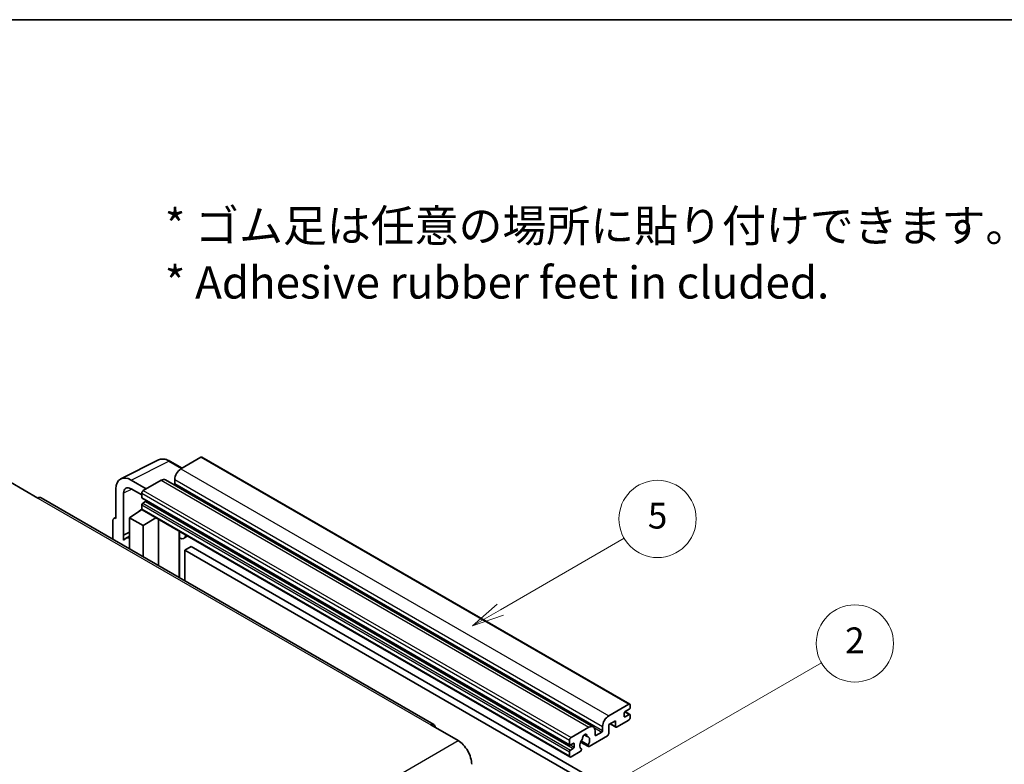
# Model space of a CAD drawing. Units: millimetres. Extents: x -1 to 8866, y 0 to 1124.
# Drawn here: x 255 to 484, y 669 to 843 of the extents above; entities that cross this region are included whole.
import ezdxf

# ---------------------------------------------------------------- set-up
doc = ezdxf.new("R2010")
doc.units = ezdxf.units.MM
for name, color, linetype, lineweight in [('Border (ISO)', 7, 'Continuous', 35), ('Symbol (ISO)', 7, 'Continuous', 18), ('Symbol (TK)', 100, 'Continuous', 18), ('Visible (ISO)', 7, 'Continuous', 35), ('Visible Narrow (ISO)', 7, 'Continuous', 25)]:
    doc.layers.add(name, color=color, linetype=linetype, lineweight=lineweight)
doc.styles.add('Note Text (TK)', font='MS PGothic.ttf')
doc.styles.add('Note Text (TK2)', font='MS PGothic.ttf')

# ---------------------------------------------------------------- blocks, each defined once
blk = doc.blocks.new('図面枠 tk図枠')
at = {"layer": 'Border (ISO)'}
blk.add_line((14.5, 289), (405.5, 289), dxfattribs=at)
blk = doc.blocks.new('バルーン5')
at = {"layer": 'Symbol (TK)', "color": 100}
for p, q in [((145.257, 229.291), (162.153, 239.046)), ((145.007, 229.724), (143.092, 228.041)), ((145.257, 229.291), (143.092, 228.041)), ((143.092, 228.041), (145.507, 228.858))]:
    blk.add_line(p, q, dxfattribs=at)
at = {"layer": 'Symbol (TK)'}
blk.add_circle((164.751, 240.546), 3, dxfattribs=at)
at = {"layer": 'Symbol (TK)', "color": 7, "insert": (164.751, 240.528), "char_height": 2, "attachment_point": 5, "style": 'Note Text (TK2)'}
blk.add_mtext('2', dxfattribs=at)
blk = doc.blocks.new('バルーン12')
at = {"layer": 'Symbol (TK)', "color": 100}
for p, q in [((137.21, 243.165), (146.827, 248.717)), ((136.96, 243.598), (135.045, 241.915)), ((137.21, 243.165), (135.045, 241.915)), ((135.045, 241.915), (137.46, 242.732))]:
    blk.add_line(p, q, dxfattribs=at)
at = {"layer": 'Symbol (TK)'}
blk.add_circle((149.425, 250.217), 3, dxfattribs=at)
at = {"layer": 'Symbol (TK)', "color": 7, "insert": (149.425, 250.211), "char_height": 2, "attachment_point": 5, "style": 'Note Text (TK2)'}
blk.add_mtext('5', dxfattribs=at)

msp = doc.modelspace()

# ---------------------------------------------------------------- linework, layer by layer
at = {"layer": 'Visible (ISO)'}
for p, q in [((278.2727, 735.7939), (287.0723, 740.1886)), ((292.5557, 738.2681), (289.7148, 739.9083)), ((296.9484, 740.8042), (292.2815, 738.1098)), ((297.1984, 740.829), (396.9005, 683.266)), ((252.5774, 734.9867), (258.9414, 731.3125)), ((284.2205, 733.4558), (280.6828, 735.4982)), ((287.6853, 735.4562), (283.5134, 733.0475)), ((288.6853, 735.5552), (388.3874, 677.9922)), ((290.8673, 735.6603), (290.8673, 734.6805)), ((277.1494, 733.4582), (277.1494, 726.5155)), ((278.9183, 722.6348), (278.9183, 732.4345)), ((280.6849, 733.4545), (283.1598, 732.0256)), ((283.1598, 732.4351), (283.1598, 731.4553)), ((351.2617, 678.5186), (259.6914, 731.3868)), ((283.2219, 731.318), (382.924, 673.755)), ((284.0083, 730.4755), (283.3719, 730.1081)), ((280.3314, 726.7197), (283.1916, 728.61)), ((282.5773, 728.232), (283.1623, 728.7142)), ((282.5998, 728.2189), (282.5773, 728.232)), ((282.5773, 728.232), (282.5773, 728.204)), ((283.1598, 729.7407), (283.1598, 728.7609)), ((283.2634, 728.532), (382.9654, 670.969)), ((276.4423, 726.1078), (276.4423, 721.7156)), ((276.667, 726.5749), (277.1494, 726.8159)), ((277.1494, 726.5155), (277.149, 726.5158)), ((280.3314, 726.7197), (280.3314, 719.4703)), ((283.5134, 724.8825), (280.3314, 726.7197)), ((283.5134, 724.8825), (286.4465, 726.6943)), ((287.0489, 715.5919), (287.0489, 726.3464)), ((278.9183, 722.6348), (280.3314, 723.3406)), ((278.9187, 722.6346), (280.3314, 723.3401)), ((283.5134, 717.6331), (283.5134, 724.8825)), ((291.9703, 723.2421), (292.1453, 723.4041)), ((291.972, 723.2437), (291.972, 712.7495)), ((278.9187, 722.6346), (278.9183, 722.6348)), ((278.9187, 721.4647), (278.9187, 722.6346)), ((280.3314, 722.4065), (279.3706, 721.8518)), ((293.8522, 722.4186), (292.9987, 721.9258)), ((294.6503, 720.004), (293.2361, 719.1875)), ((293.2361, 712.0197), (293.2361, 719.1875)), ((293.2361, 719.1875), (391.1704, 662.6451)), ((294.6503, 720.004), (392.5846, 663.4616)), ((391.9836, 680.5468), (396.6505, 683.2412)), ((396.7919, 682.0981), (395.8019, 681.5266)), ((397.004, 683.0371), (397.004, 682.4656)), ((393.5392, 679.4037), (391.9836, 678.5055)), ((393.5392, 678.0973), (393.5392, 679.4037)), ((396.6505, 679.567), (393.822, 677.934)), ((395.5898, 681.1592), (395.5898, 680.4243)), ((395.8019, 680.3018), (396.7919, 680.8734)), ((395.8191, 681.5365), (396.9419, 680.8882)), ((397.004, 680.7509), (397.004, 680.1794)), ((350.5117, 678.4443), (356.8757, 674.7701)), ((383.2154, 675.4845), (387.3874, 677.8932)), ((388.8016, 677.0767), (388.8016, 676.0969)), ((390.5693, 677.1175), (390.5693, 678.0973)), ((391.9836, 678.5055), (391.9836, 676.3827)), ((392.2907, 678.6829), (393.622, 677.9142)), ((382.8619, 673.8923), (382.8619, 674.8721)), ((387.1861, 673.7546), (385.5656, 674.6902)), ((386.2787, 676.1352), (386.9683, 675.7371)), ((391.7007, 675.8928), (387.4408, 673.4333)), ((389.0137, 675.9744), (390.3572, 676.7501)), ((383.7104, 674.1373), (383.074, 673.7699)), ((383.074, 672.5451), (383.7104, 672.9125)), ((383.9225, 673.28), (383.9225, 674.0148)), ((385.4464, 674.4495), (387.2408, 673.4135)), ((385.5656, 672.8689), (385.6088, 672.844)), ((382.8619, 671.1979), (382.8619, 672.1777)), ((385.354, 672.2285), (383.2154, 670.9938))]:
    msp.add_line(p, q, dxfattribs=at)
for centre, major_axis, ratio, start_param, end_param in [((296.9484, 740.396), (0.25, 0.433), 0.57735027, 0, 0.78539816), ((292.2815, 736.4768), (-1, -1.7321), 0.57735027, 3.92699082, 5.49778714), ((280.6871, 731.4108), (-2.503, 4.3354), 0.5766475, 5.49839613, 7.06797448), ((287.6853, 733.8232), (1, 1.7321), 0.57735027, 0, 0.78539816), ((290.6551, 734.558), (-0.15, -0.2598), 0.57735027, 1.15447238, 2.35619449), ((280.6871, 731.4108), (-1.2515, 2.1677), 0.5766475, 5.49839613, 7.06797448), ((283.5134, 732.6393), (-0.25, -0.433), 0.57735027, 3.92699082, 5.49778714), ((258.9414, 730.0877), (0.75, 1.299), 0.57735027, 0, 0.78539816), ((283.3719, 731.5778), (-0.15, -0.2598), 0.57735027, 5.49778714, 6.28318531), ((283.3719, 729.8632), (-0.15, -0.2598), 0.57735027, 3.92699082, 5.49778714), ((284.0083, 730.7205), (-0.15, -0.2598), 0.57735027, 0.78539816, 1.99787491), ((283.5134, 728.965), (-0.25, -0.433), 0.57735027, 5.49778714, 6.28318531), ((277.1498, 725.6983), (-0.5006, 0.8671), 0.5766475, 5.49839613, 7.06797448), ((291.472, 723.4622), (-0.4996, 0.2183), 0.0957488, 2.43291877, 3.09977496), ((281.7456, 717.7382), (-2.375, 4.1136), 0.57735027, 5.93239267, 6.4981299), ((291.9987, 723.6578), (1, -1.7321), 0.57735027, 5.47896434, 6.96484411), ((396.6505, 682.833), (0.25, 0.433), 0.57735027, 5.49778714, 7.06858347), ((396.7919, 682.3431), (-0.15, -0.2598), 0.57735027, 0.78539816, 2.35619449), ((391.9836, 678.9138), (1, 1.7321), 0.57735027, 0.78539816, 2.35619449), ((395.8019, 681.2816), (-0.15, -0.2598), 0.57735027, 3.92699082, 5.49778714), ((395.8019, 680.5468), (-0.15, -0.2598), 0.57735027, 5.49778714, 7.06858347), ((396.6505, 679.9752), (-0.25, -0.433), 0.57735027, 0.78539816, 2.35619449), ((396.7919, 680.6284), (0.15, 0.2598), 0.57735027, 5.49778714, 7.06858347), ((350.5117, 677.2196), (0.75, 1.299), 0.57735027, 5.49778714, 7.06858347), ((387.3874, 676.2602), (1, 1.7321), 0.57735027, 5.49778714, 7.06858347), ((390.3572, 676.995), (0.15, 0.2598), 0.57735027, 3.92699082, 5.49778714), ((393.822, 678.2606), (-0.2, -0.3464), 0.57735027, 5.49778714, 7.06858347), ((356.8757, 671.0958), (2.25, -3.8971), 0.57735027, 0.78539816, 2.35619449), ((383.2154, 675.0763), (0.25, 0.433), 0.57735027, 0.78539816, 2.35619449), ((386.3974, 674.2598), (-0.8105, -1.4038), 0.57735027, 4.44838985, 6.30980171), ((385.6564, 675.1259), (-0.15, -0.2598), 0.57735027, 1.71584878, 2.41828344), ((386.3974, 675.607), (0.375, 0.6495), 0.57735027, 5.4356982, 8.70146874), ((387.1384, 675.9816), (-0.15, -0.2598), 0.57735027, 5.4356982, 6.13813286), ((386.3974, 674.2598), (0.8105, 1.4038), 0.57735027, 4.68577258, 6.54718444), ((389.0137, 676.2194), (-0.15, -0.2598), 0.57735027, 5.49778714, 7.06858347), ((391.7007, 676.2194), (-0.2, -0.3464), 0.57735027, 0.78539816, 2.35619449), ((383.074, 674.0148), (-0.15, -0.2598), 0.57735027, 5.49778714, 7.06858347), ((383.074, 672.3002), (0.15, 0.2598), 0.57735027, 0.78539816, 2.35619449), ((383.7104, 673.8923), (0.15, 0.2598), 0.57735027, 5.49778714, 7.06858347), ((383.7104, 673.1575), (0.15, 0.2598), 0.57735027, 3.92699082, 5.49778714), ((385.354, 672.5551), (0.2, 0.3464), 0.57735027, 3.92699082, 5.9469406), ((387.4408, 673.7599), (-0.2, -0.3464), 0.57735027, 5.04863368, 7.06858347), ((383.2154, 671.402), (-0.25, -0.433), 0.57735027, 5.49778714, 7.06858347)]:
    msp.add_ellipse(centre, major_axis=major_axis, ratio=ratio, start_param=start_param, end_param=end_param, dxfattribs=at)
msp.add_open_spline([(289.7148, 739.9083), (289.5369, 740.011), (289.3569, 740.0995), (288.995, 740.2453), (288.8131, 740.3025), (288.4501, 740.3824), (288.269, 740.405), (287.9112, 740.412), (287.7346, 740.3962), (287.3926, 740.3233), (287.2274, 740.2661), (287.0723, 740.1886)], degree=3, knots=[-0.784789176, -0.784789176, -0.784789176, -0.784789176, -0.634804167, -0.634804167, -0.484819157, -0.484819157, -0.334834148, -0.334834148, -0.184849139, -0.184849139, -0.03486413, -0.03486413, -0.03486413, -0.03486413], dxfattribs=at)
at = {"layer": 'Visible Narrow (ISO)'}
for p, q in [((280.6828, 735.4982), (289.4772, 739.8904)), ((289.4772, 739.8904), (292.4214, 738.1905)), ((296.9484, 740.8042), (396.6505, 683.2412)), ((292.2815, 738.1098), (391.9836, 680.5468)), ((287.6853, 735.4562), (387.3874, 677.8932)), ((290.8673, 735.6603), (390.5693, 678.0973)), ((290.8673, 734.6805), (390.5693, 677.1175)), ((280.8128, 733.3807), (278.9183, 732.4345)), ((283.1598, 732.4351), (382.8619, 674.8721)), ((283.5134, 733.0475), (383.2154, 675.4845)), ((258.9414, 731.3125), (350.5117, 678.4443)), ((283.1598, 731.4553), (382.8619, 673.8923)), ((283.3719, 730.1081), (383.074, 672.5451)), ((284.0083, 730.4755), (383.7104, 672.9125)), ((283.1598, 729.7407), (382.8619, 672.1777)), ((283.1598, 728.7609), (382.8619, 671.1979)), ((277.149, 726.5158), (277.1494, 726.516)), ((291.8377, 723.2653), (292.0482, 723.4601)), ((291.8377, 723.2653), (291.8377, 712.8271)), ((395.5898, 680.4243), (395.8019, 680.3018)), ((395.7404, 681.4805), (396.7919, 680.8734)), ((388.6399, 677.7416), (390.3572, 676.7501)), ((392.4078, 678.7505), (393.5392, 678.0973)), ((265.3054, 621.9019), (356.8757, 674.7701)), ((386.3645, 676.1992), (386.9267, 675.8746)), ((388.8016, 676.0969), (389.0137, 675.9744)), ((383.074, 673.7699), (383.9225, 673.28)), ((383.7104, 674.1373), (383.9225, 674.0148))]:
    msp.add_line(p, q, dxfattribs=at)
for centre, major_axis, ratio, start_param, end_param in [((289.4687, 735.7965), (-2.4763, 4.3494), 0.57677384, 5.50187364, 6.25179868), ((289.4648, 739.4753), (0.25, 0.433), 0.57735027, 0, 0.75049158)]:
    msp.add_ellipse(centre, major_axis=major_axis, ratio=ratio, start_param=start_param, end_param=end_param, dxfattribs=at)

# ---------------------------------------------------------------- block references
at = {"xscale": 3, "yscale": 3, "zscale": 3}
msp.add_blockref('図面枠 tk図枠', (-44.8966, -24.2112), dxfattribs=at)
at = {"layer": 'Symbol (TK)', "xscale": 3, "yscale": 3, "zscale": 3}
for name in ['バルーン12', 'バルーン5']:
    msp.add_blockref(name, (-44.8966, -24.2112), dxfattribs=at)

# ---------------------------------------------------------------- texts
at = {"layer": 'Symbol (ISO)', "color": 7, "insert": (288.5289, 788.167), "char_height": 7.5, "width": 208.464918, "attachment_point": 4, "line_spacing_factor": 1.058182, "style": 'Note Text (TK)'}
msp.add_mtext('{\\fＭＳ Ｐゴシック|b0|i0;* ゴム足は任意の場所に貼り付けできます。\\P\\fＭＳ Ｐゴシック|b0|i0;* Adhesive rubber feet in cluded.}', dxfattribs=at)

doc.saveas('drawing.dxf')
